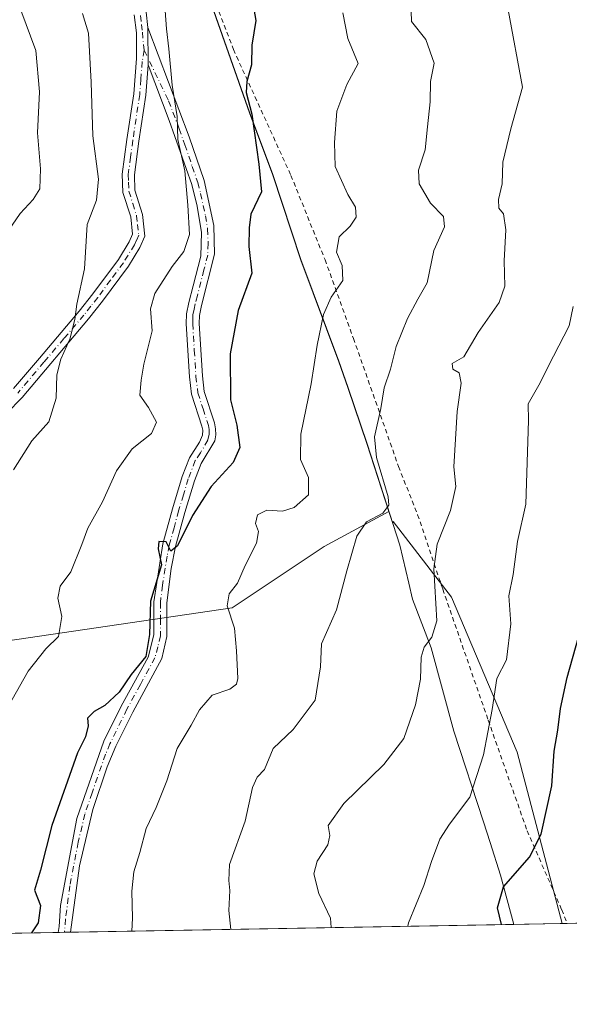
# Model space of a CAD drawing. Units: metres. Extents: x 621618 to 625109, y 4699420 to 4701794.
# Drawn here: x 622556 to 622679, y 4699420 to 4699640 of the extents above; entities that cross this region are included whole.
import ezdxf

# ---------------------------------------------------------------- set-up
doc = ezdxf.new("R2010")
doc.units = ezdxf.units.M
doc.header["$MEASUREMENT"] = 0
doc.linetypes.add('DGN Style 2', pattern=[1.6480167562047852, 0.988810053722871, -0.6592067024819142])
doc.linetypes.add('DGN Style 4', pattern=[2.6384748266838614, 1.318413404963828, -0.6592067024819142, 0.001648016756204785, -0.6592067024819142])
for name, color, linetype, lineweight in [('Alambrada', 7, 'DGN Style 2', 0), ('Camino Cxs', 7, 'Continuous', 0), ('Camino eje', 30, 'DGN Style 4', 13), ('Comarca CxS', 21, 'Continuous', 0), ('Comunidad Autónoma CxS', 142, 'Continuous', 0), ('Curva de nivel maestra', 30, 'Continuous', 30), ('Curva de nivel normal', 30, 'Continuous', 0), ('Matorral CxS', 135, 'Continuous', 0), ('Municipio', 91, 'Continuous', 13), ('Municipio CxS', 4, 'Continuous', 0), ('Provincia CxS', 1, 'Continuous', 0)]:
    doc.layers.add(name, color=color, linetype=linetype, lineweight=lineweight)

# ---------------------------------------------------------------- blocks, each defined once
blk = doc.blocks.new('*U13')
at = {"layer": 'Matorral CxS', "color": 135, "linetype": 'Continuous', "lineweight": 0}
blk.add_polyline3d([(622599.2741, 4699642.663899999, 597.7093000000023), (622607.6237000005, 4699618.804099999, 599.5547999999981), (622612.8535000002, 4699604.924100001, 600.8338999999978), (622619.0730999997, 4699585.974300001, 602.369200000001), (622627.5327000003, 4699563.2645, 606.1891000000032), (622629.5526999999, 4699557.5847, 607.1420999999973), (622633.8724999996, 4699544.8247, 608.9640000000073), (622638.6911000004, 4699529.9199, 610.0286999999954), (622624.3293000003, 4699522.085899999, 607.5764000000054), (622603.7943000002, 4699508.3957, 604.6186000000016), (622545.6120999996, 4699499.8389, 591.608600000007), (622499.4084999999, 4699482.7257, 584.8350999999967), (622487.4467000002, 4699470.7641, 582.869000000006), (622486.9367000004, 4699468.5613, 583.0733999999939), (622468.4414999997, 4699447.124100001, 583.3781000000017), (622467.1447999999, 4699434.294500001, 584.0847999999969), (621658.4299999997, 4699419.99, 527.6451999999991)], dxfattribs=at)

msp = doc.modelspace()

# ---------------------------------------------------------------- linework, layer by layer
at = {"layer": 'Alambrada', "color": 7, "linetype": 'DGN Style 2', "lineweight": 0}
msp.add_polyline3d([(622594.3901000004, 4699658.370100001, 598.078800000003), (622604.0800999999, 4699632.920100001, 599.9122000000061), (622616.8901000004, 4699604.850099999, 602.7749999999943), (622624.4801000003, 4699586.050100001, 604.6955000000017), (622630.8201000001, 4699568.5001, 607.2538999999961), (622640.8701, 4699539.9301, 612.2811999999976), (622645.1201, 4699529.170100001, 613.4714999999997), (622650.7301000003, 4699512.550100001, 616.1119000000035), (622660.8501000004, 4699483.340100001, 620.4519), (622669.5201000003, 4699458.6801, 624.7541999999958), (622677.2401000002, 4699441.0601, 628.5516999999963), (622678.4551999997, 4699438.032099999, 629.1137000000017)], dxfattribs=at)
at = {"layer": 'Camino Cxs', "color": 7, "linetype": 'Continuous', "lineweight": 0, "extrusion": (7.060705840414141e-05, -0.0194640122459894, 0.9998105556763898), "elevation": -90835.3870287023, "flags": 128}
msp.add_lwpolyline([(639629.0846694993, 4696461.848144409), (639629.0846694992, 4696470.119765834)], dxfattribs=at)
msp.add_lwpolyline([(639629.0846694993, 4696461.848144409), (639629.0846694992, 4696470.119765834)], dxfattribs=at)
at = {"layer": 'Camino Cxs', "color": 7, "linetype": 'Continuous', "lineweight": 0, "extrusion": (-0.1762007471550401, -0.003116765846488148, 0.9843493193336723), "elevation": -123751.3002142875, "flags": 128}
msp.add_lwpolyline([(-4687690.336556443, 694647.6634602047), (-4687690.336556443, 694644.8086408076)], dxfattribs=at)
at = {"layer": 'Camino Cxs', "color": 7, "linetype": 'Continuous', "lineweight": 0}
for points in [[(622584.6201, 4699641.2501, 594.585699999996), (622585.0301000001, 4699637.8101, 594.5746000000072), (622585.0601000005, 4699629.540100001, 594.4135999999999), (622584.5301000001, 4699622.7401, 594.2231999999931), (622582.9901000002, 4699612.5101, 593.7195000000065), (622582.0000999998, 4699604.9801, 593.3126000000047), (622582.1401000004, 4699601.540100001, 593.179999999993), (622583.8400999998, 4699596.1501, 593.2241999999969), (622584.3601000002, 4699591.3101, 593.3353999999963), (622583.2301000003, 4699588.770099999, 593.2085999999981), (622580.6801000005, 4699584.620100001, 593.0777999999991), (622574.9200999998, 4699576.8201, 591.6131000000023), (622571.8000999996, 4699572.870100001, 590.9915000000037), (622556.9700999996, 4699555.340100001, 587.9533999999985), (622553.4801000003, 4699551.780099999, 587.5881999999983)], [(622555.0900999998, 4699557.300100001, 587.599000000002), (622560.8300999999, 4699564.090100001, 588.9627999999939), (622569.7100999998, 4699574.5801, 590.4893000000011), (622572.7801000001, 4699578.460100001, 590.9465999999958), (622578.4401000004, 4699586.140100001, 592.5175000000017), (622580.8400999998, 4699590.040100001, 592.8588000000018), (622581.6001000004, 4699591.7401, 592.874800000005), (622581.1801000005, 4699595.590100001, 592.890400000004), (622579.4600999998, 4699601.0801, 592.6806999999973), (622579.2901, 4699605.100099999, 592.7973000000056), (622580.3201000001, 4699612.890100001, 593.3506000000052), (622581.8501000004, 4699623.050100001, 593.8562999999995), (622582.4700999996, 4699630.940099999, 594.1337000000058), (622582.4501, 4699636.640100001, 594.2608000000037), (622581.9600999998, 4699640.670100001, 594.2056000000011)], [(622555.0900999998, 4699557.300100001, 587.599000000002), (622560.8300999999, 4699564.090100001, 588.9627999999939), (622569.7100999998, 4699574.5801, 590.4893000000011), (622572.7801000001, 4699578.460100001, 590.9465999999958), (622578.4401000004, 4699586.140100001, 592.5175000000017), (622580.8400999998, 4699590.040100001, 592.8588000000018), (622581.6001000004, 4699591.7401, 592.874800000005), (622581.1801000005, 4699595.590100001, 592.890400000004), (622579.4600999998, 4699601.0801, 592.6806999999973), (622579.2901, 4699605.100099999, 592.7973000000056), (622580.3201000001, 4699612.890100001, 593.3506000000052), (622581.8501000004, 4699623.050100001, 593.8562999999995), (622582.4700999996, 4699630.940099999, 594.1337000000058), (622582.4501, 4699636.640100001, 594.2608000000037), (622581.9600999998, 4699640.670100001, 594.2056000000011)], [(622584.6201, 4699641.2501, 594.585699999996), (622585.0301000001, 4699637.8101, 594.5746000000072)], [(622585.0301000001, 4699637.8101, 594.5746000000072), (622594.2100999998, 4699613.4301, 595.9636000000028), (622597.5301000001, 4699603.690099999, 596.452099999995), (622599.6901000004, 4699593.690099999, 597.1980999999942), (622599.8800999997, 4699587.3101, 597.3570999999939), (622596.9600999998, 4699575.850099999, 597.716499999995), (622596.4901000002, 4699573.610099999, 597.8983000000007), (622596.4401000004, 4699571.800100001, 598.0540999999939), (622597.1501000002, 4699560.170100001, 598.7997999999934), (622597.5701000001, 4699556.6601, 598.8451999999961), (622599.8400999998, 4699549.640100001, 599.2235999999976), (622600.1101000002, 4699548.3201, 599.2087999999932), (622600.1201, 4699547.030099999, 599.1738999999943), (622599.9101, 4699545.6801, 599.165599999993), (622596.8701, 4699540.5801, 599.0504999999976), (622595.3800999997, 4699536.7301, 599.3937000000005), (622593.2600999996, 4699529.670100001, 599.9832000000024), (622591.1901000004, 4699522.0701, 600.5883999999933), (622590.2001, 4699517.1801, 600.820000000007), (622589.2301000003, 4699509.5101, 601.0519000000058), (622589.2401000002, 4699502.0101, 601.0568000000058), (622588.1201, 4699497.130100001, 601.0540000000037), (622581.6300999997, 4699485.170100001, 601.9823000000034), (622577.9001000002, 4699477.540100001, 601.7826999999961), (622575.9600999998, 4699472.9301, 602.1490999999951), (622572.7701000003, 4699463.450099999, 603.3251000000018), (622569.7701000003, 4699450.880100001, 602.2443000000058), (622567.8008000003, 4699436.074999999, 602.0761999999959)], [(622585.0601000005, 4699629.540100001, 594.4135999999999), (622584.5301000001, 4699622.7401, 594.2231999999931), (622582.9901000002, 4699612.5101, 593.7195000000065), (622582.0000999998, 4699604.9801, 593.3126000000047), (622582.1401000004, 4699601.540100001, 593.179999999993), (622583.8400999998, 4699596.1501, 593.2241999999969), (622584.3601000002, 4699591.3101, 593.3353999999963), (622583.2301000003, 4699588.770099999, 593.2085999999981), (622580.6801000005, 4699584.620100001, 593.0777999999991), (622574.9200999998, 4699576.8201, 591.6131000000023), (622571.8000999996, 4699572.870100001, 590.9915000000037), (622556.9700999996, 4699555.340100001, 587.9533999999985), (622553.4801000003, 4699551.780099999, 587.5881999999983)], [(622564.9911000002, 4699436.0253, 601.5730999999942), (622565.2401000002, 4699437.350099999, 601.5421999999963), (622565.5201000003, 4699442.020099999, 601.5329000000056), (622569.1901000004, 4699461.4101, 603.4392999999982), (622575.2301000003, 4699478.6501, 601.7869000000064), (622579.0701000001, 4699486.5001, 601.1181999999973), (622585.0701000001, 4699497.4301, 600.4609000000055), (622586.3501000004, 4699502.370100001, 600.424199999994), (622586.3501000004, 4699509.7301, 600.3748999999953), (622588.3701, 4699522.6801, 600.1089999999967), (622590.4801000003, 4699530.470100001, 599.4735999999976), (622592.6501000002, 4699537.670100001, 598.9324000000051), (622594.2901, 4699541.9001, 598.7030999999988), (622596.5401, 4699545.370100001, 598.6380000000064), (622597.1851000005, 4699546.9001, 598.6349999999948), (622597.2301000003, 4699548.0101, 598.623900000006), (622597.0401, 4699548.9001, 598.620299999995), (622594.7401000002, 4699556.040100001, 598.4106000000029), (622594.2801000001, 4699559.9101, 598.2546000000002), (622593.5500999996, 4699571.7501, 597.4357000000019), (622593.6201, 4699573.950099999, 597.2905000000028), (622594.1501000002, 4699576.5101, 597.1879000000044), (622595.1300999997, 4699580.2301, 597.0645999999979), (622596.8400999998, 4699586.870100001, 596.5840000000027), (622596.9700999996, 4699592.120100001, 596.3546999999963), (622595.9901000002, 4699598.020099999, 596.064400000003), (622594.7701000003, 4699602.860099999, 595.7421999999933), (622589.7801000001, 4699617.130100001, 595.0994000000064), (622585.0601000005, 4699629.540100001, 594.4135999999999)]]:
    msp.add_polyline3d(points, dxfattribs=at)
msp.add_polyline3d([(622585.0601000005, 4699629.540100001, 594.4135999999999), (622585.0301000001, 4699637.8101, 594.5746000000072), (622594.2100999998, 4699613.4301, 595.9636000000028), (622597.5301000001, 4699603.690099999, 596.452099999995), (622599.6901000004, 4699593.690099999, 597.1980999999942), (622599.8800999997, 4699587.3101, 597.3570999999939), (622596.9600999998, 4699575.850099999, 597.716499999995), (622596.4901000002, 4699573.610099999, 597.8983000000007), (622596.4401000004, 4699571.800100001, 598.0540999999939), (622597.1501000002, 4699560.170100001, 598.7997999999934), (622597.5701000001, 4699556.6601, 598.8451999999961), (622599.8400999998, 4699549.640100001, 599.2235999999976), (622600.1101000002, 4699548.3201, 599.2087999999932), (622600.1201, 4699547.030099999, 599.1738999999943), (622599.9101, 4699545.6801, 599.165599999993), (622596.8701, 4699540.5801, 599.0504999999976), (622595.3800999997, 4699536.7301, 599.3937000000005), (622593.2600999996, 4699529.670100001, 599.9832000000024), (622591.1901000004, 4699522.0701, 600.5883999999933), (622590.2001, 4699517.1801, 600.820000000007), (622589.2301000003, 4699509.5101, 601.0519000000058), (622589.2401000002, 4699502.0101, 601.0568000000058), (622588.1201, 4699497.130100001, 601.0540000000037), (622581.6300999997, 4699485.170100001, 601.9823000000034), (622577.9001000002, 4699477.540100001, 601.7826999999961), (622575.9600999998, 4699472.9301, 602.1490999999951), (622572.7701000003, 4699463.450099999, 603.3251000000018), (622569.7701000003, 4699450.880100001, 602.2443000000058), (622567.8006999996, 4699436.074899999, 602.0761999999959), (622564.9911000002, 4699436.0252, 601.5730999999942), (622565.2401000002, 4699437.350099999, 601.5421999999963), (622565.5201000003, 4699442.020099999, 601.5329000000056), (622569.1901000004, 4699461.4101, 603.4392999999982), (622575.2301000003, 4699478.6501, 601.7869000000064), (622579.0701000001, 4699486.5001, 601.1181999999973), (622585.0701000001, 4699497.4301, 600.4609000000055), (622586.3501000004, 4699502.370100001, 600.424199999994), (622586.3501000004, 4699509.7301, 600.3748999999953), (622588.3701, 4699522.6801, 600.1089999999967), (622590.4801000003, 4699530.470100001, 599.4735999999976), (622592.6501000002, 4699537.670100001, 598.9324000000051), (622594.2901, 4699541.9001, 598.7030999999988), (622596.5401, 4699545.370100001, 598.6380000000064), (622597.1851000005, 4699546.9001, 598.6349999999948), (622597.2301000003, 4699548.0101, 598.623900000006), (622597.0401, 4699548.9001, 598.620299999995), (622594.7401000002, 4699556.040100001, 598.4106000000029), (622594.2801000001, 4699559.9101, 598.2546000000002), (622593.5500999996, 4699571.7501, 597.4357000000019), (622593.6201, 4699573.950099999, 597.2905000000028), (622594.1501000002, 4699576.5101, 597.1879000000044), (622595.1300999997, 4699580.2301, 597.0645999999979), (622596.8400999998, 4699586.870100001, 596.5840000000027), (622596.9700999996, 4699592.120100001, 596.3546999999963), (622595.9901000002, 4699598.020099999, 596.064400000003), (622594.7701000003, 4699602.860099999, 595.7421999999933), (622589.7801000001, 4699617.130100001, 595.0994000000064)], close=True, dxfattribs=at)
at = {"layer": 'Camino eje', "color": 30, "linetype": 'DGN Style 4', "lineweight": 13}
for points in [[(622584.1867000004, 4699632.763300001, 594.3617999999988), (622583.7401000002, 4699637.225099999, 594.4198000000034), (622583.4951, 4699639.2401, 594.4112000000023), (622583.2901, 4699640.960100001, 594.3941000000051)], [(622584.1867000004, 4699632.763300001, 594.3617999999988), (622583.7651000004, 4699630.2401, 594.2719999999972), (622583.4550999999, 4699626.295100001, 594.1588000000047), (622583.1901000004, 4699622.895099999, 594.0381000000052), (622581.6551000001, 4699612.700099999, 593.5218000000023), (622581.1601, 4699608.9351, 593.3322999999946), (622580.6451000003, 4699605.040100001, 593.0543000000034), (622580.7150999998, 4699603.3201, 592.9688000000025), (622580.8000999996, 4699601.3101, 592.9231), (622581.6601, 4699598.565099999, 592.9875000000029), (622582.5100999996, 4699595.870100001, 592.9763999999996), (622582.7200999996, 4699593.9451, 592.9519), (622582.9801000003, 4699591.5251, 593.0043000000006), (622582.4151, 4699590.255100001, 592.9366000000009), (622582.0351, 4699589.405099999, 592.9392999999982), (622579.5601000005, 4699585.380100001, 592.7486000000063), (622576.6801000005, 4699581.4801, 591.883799999996), (622573.8501000004, 4699577.640100001, 591.232799999998), (622572.3151000004, 4699575.700099999, 590.9091000000044), (622570.7550999997, 4699573.725099999, 590.732600000003), (622566.3051000005, 4699568.465100001, 590.1068999999989), (622561.8651000002, 4699563.220100001, 589.1750999999931), (622556.0301000001, 4699556.3201, 587.7743999999948)], [(622584.1867000004, 4699632.763300001, 594.3617999999988), (622589.6350999996, 4699621.485099999, 595.2543000000006), (622591.9951, 4699615.280099999, 595.4428000000044), (622593.2424999997, 4699611.7125, 595.5666999999958), (622594.9024999999, 4699606.842499999, 595.8362000000052), (622596.1501000002, 4699603.2751, 596.0969999999943), (622596.7600999996, 4699600.8551, 596.2486000000063), (622597.8400999998, 4699595.8551, 596.5671000000002), (622598.3300999999, 4699592.905099999, 596.7409000000043), (622598.4250999996, 4699589.715100001, 596.8310999999958), (622598.3601000002, 4699587.090100001, 596.8861999999936), (622597.5050999997, 4699583.770099999, 596.8503000000055), (622596.0450999998, 4699578.040100001, 597.3310000000056), (622595.5551000005, 4699576.1801, 597.4452000000019), (622595.3201000001, 4699575.0601, 597.5173000000068), (622595.0551000005, 4699573.780099999, 597.5907000000007), (622595.0201000003, 4699572.6801, 597.6873999999953), (622594.9951, 4699571.7751, 597.7446000000054), (622595.3601000002, 4699565.8551, 598.1999999999971), (622595.7150999998, 4699560.040100001, 598.5256999999983), (622596.1551000001, 4699556.350099999, 598.6159999999945), (622597.3051000005, 4699552.780099999, 598.7369999999937), (622598.4874999998, 4699549.047499999, 598.8965000000027), (622598.6700999998, 4699548.165100001, 598.9039000000049), (622598.6601, 4699547.1501, 598.8894), (622598.3724999996, 4699545.8225, 598.882500000007), (622596.7050999999, 4699542.975099999, 598.7881999999954), (622595.5800999999, 4699541.2401, 598.8699999999953), (622594.0151000004, 4699537.200099999, 599.1401000000042), (622592.9301000005, 4699533.600099999, 599.4002999999939), (622591.8701, 4699530.0701, 599.6407000000036), (622590.8350999998, 4699526.270099999, 599.9983999999968), (622589.7801000001, 4699522.3751, 600.3463000000047), (622589.2851, 4699519.9301, 600.4208999999975), (622588.2751000002, 4699513.4551, 600.5816000000051), (622587.7901, 4699509.620100001, 600.6306000000042), (622587.7901, 4699505.940099999, 600.6892999999982), (622587.7950999998, 4699502.190099999, 600.6276000000071), (622587.2351000002, 4699499.7501, 600.611699999994), (622586.5950999996, 4699497.280099999, 600.6765000000014), (622583.3501000004, 4699491.300100001, 601.0822000000044), (622580.3501000004, 4699485.835100001, 601.5185999999958), (622576.5651000004, 4699478.095100001, 601.7252000000008), (622575.5950999996, 4699475.790100001, 601.9869999999937), (622572.5751, 4699467.170100001, 603.828999999998), (622570.9801000003, 4699462.4301, 603.4655999999959), (622569.4801000003, 4699456.145099999, 602.097099999999), (622567.6451000003, 4699446.450099999, 601.8291000000027), (622566.6601, 4699439.045100001, 601.7608000000037), (622566.4574999996, 4699436.377499999, 601.7995999999986), (622566.4052999998, 4699436.050200001, 601.8107000000019)]]:
    msp.add_polyline3d(points, dxfattribs=at)
at = {"layer": 'Comarca CxS', "color": 21, "linetype": 'Continuous', "lineweight": 0, "flags": 128}
msp.add_lwpolyline([(622666.5757704286, 4699437.822025147), (621658.4300009094, 4699419.989982993), (621644.1072788237, 4700242.121338736), (621618.1300009113, 4701733.22998297), (625044.1800009354, 4701793.849982969), (625085.6200009357, 4699480.609982993)], close=True, dxfattribs=at)
at = {"layer": 'Comunidad Autónoma CxS', "color": 142, "linetype": 'Continuous', "lineweight": 0, "flags": 128}
msp.add_lwpolyline([(622666.5757704286, 4699437.822025147), (621658.4300009094, 4699419.989982993), (621644.1072788237, 4700242.121338736), (621618.1300009113, 4701733.22998297), (625044.1800009354, 4701793.849982969), (625085.6200009357, 4699480.609982993)], close=True, dxfattribs=at)
at = {"layer": 'Curva de nivel maestra', "color": 30, "linetype": 'Continuous', "lineweight": 30, "flags": 128}
for points, elevation in [([(622608.3799999999, 4699643.200099999), (622609.04, 4699639.4101), (622608.1699999999, 4699633.890100001), (622608.0899999999, 4699629.5001), (622607.0499999998, 4699625.8301), (622606.9100000003, 4699623.340100001), (622608.1799999997, 4699618.520099999), (622609.7699999996, 4699607.340100001), (622610.3600000005, 4699601.1801), (622607.9600000001, 4699596.1801), (622607.5800000001, 4699593.140100001), (622607.4900000002, 4699589.0101), (622608.2100000001, 4699583.030099999), (622605.1200000001, 4699574.7601), (622603.3600000005, 4699565.0701), (622603.3899999997, 4699554.840100001), (622604.8600000005, 4699549.140100001), (622605.4699999997, 4699544.170100001), (622603.9900000002, 4699540.840100001), (622599.1100000005, 4699535.4901), (622594.9900000002, 4699528.9901), (622591.6200000001, 4699522.210100001), (622590.1200000001, 4699521.040100001), (622589.0700000003, 4699523.110099999), (622587.4600000001, 4699523.1801), (622587.3399999999, 4699521.610099999), (622588.0700000003, 4699518.040100001), (622585.5800000001, 4699509.920100001), (622585.3700000001, 4699502.470100001), (622584.5199999996, 4699497.590100001), (622581.3099999996, 4699493.520099999), (622578.5999999996, 4699489.620100001), (622575.4199999999, 4699486.610099999), (622573.0700000003, 4699485.3301), (622571.5800000001, 4699483.780099999), (622571.6799999997, 4699482.0801), (622571.1100000005, 4699479.620100001), (622569.3099999996, 4699476.110099999), (622563.5999999996, 4699459.860099999), (622561.1100000005, 4699449.9001), (622559.7400000002, 4699445.4301), (622561.0800000001, 4699442.0101), (622560.5599999996, 4699438.140100001), (622559.1162, 4699435.921499999)], 600), ([(622663.7818999998, 4699437.772800001), (622662.9199999999, 4699441.520099999), (622664.2800000003, 4699446.170100001), (622670.0499999998, 4699452.800100001), (622672.6600000003, 4699457.950099999), (622675.0199999996, 4699468.690099999), (622675.5700000003, 4699476.440099999), (622676.3799999999, 4699481.120100001), (622676.9400000004, 4699485.940099999), (622678.4699999997, 4699492.870100001), (622680.9400000004, 4699501.850099999)], 625)]:
    msp.add_lwpolyline(points, dxfattribs=dict(at, elevation=elevation))
at = {"layer": 'Curva de nivel normal', "color": 30, "linetype": 'Continuous', "lineweight": 0, "flags": 128}
for points, elevation in [([(622556.6699999999, 4699641.6801), (622560.04, 4699632.7301), (622560.8399999999, 4699623.530099999), (622560.4199999999, 4699614.390100001), (622561.1200000001, 4699606.3201), (622560.9400000004, 4699601.840100001), (622559.4199999999, 4699599.5101), (622556.54, 4699596.340100001), (622551.1500000004, 4699588.5601)], 585), ([(622588.9000000004, 4699641.5801), (622589.1900000004, 4699637.540100001), (622589.7000000002, 4699633.0601), (622590.4299999997, 4699624.970100001), (622591.54, 4699618.0001), (622591.6799999997, 4699612.890100001), (622593.2100000001, 4699605.9001), (622593.8899999997, 4699598.2501), (622594.2699999996, 4699591.6601), (622593.0199999996, 4699587.880100001), (622590.4000000004, 4699584.540100001), (622586.54, 4699578.5101), (622585.5800000001, 4699575.100099999), (622585.9400000004, 4699570.220100001), (622584.1399999997, 4699562.770099999), (622583.5199999996, 4699559.1801), (622583.2000000002, 4699555.8201), (622585.1200000001, 4699553.0701), (622586.9500000002, 4699549.8201), (622585.7999999998, 4699547.280099999), (622581.5099999999, 4699543.9001), (622578.0199999996, 4699538.9801), (622574.9299999997, 4699532.020099999), (622571.6600000003, 4699526.220100001), (622570.3200000003, 4699522.5101), (622567.8099999996, 4699516.470100001), (622565.4800000006, 4699513.2501), (622564.9199999999, 4699510.5801), (622565.8399999999, 4699506.4801), (622565.1100000005, 4699502.040100001), (622562.29, 4699499.300100001), (622558.3399999999, 4699494.290100001), (622552.1500000004, 4699483.370100001)], 595), ([(622643.6799999997, 4699641.5001), (622643.75, 4699639.170100001), (622646.9600000001, 4699635.170100001), (622648.8099999996, 4699629.9101), (622648.0199999996, 4699625.8201), (622647.9199999999, 4699621.2501), (622647.3399999999, 4699615.710100001), (622646.7800000003, 4699610.5801), (622645.2999999998, 4699606.020099999), (622645.4400000004, 4699602.9801), (622648.0199999996, 4699598.700099999), (622650.9199999999, 4699595.7301), (622651.0700000003, 4699593.380100001), (622648.7000000002, 4699588.0801), (622647.2100000001, 4699580.920100001), (622645.1299999999, 4699577.220100001), (622642.8899999997, 4699572.940099999), (622640.3600000005, 4699566.710100001), (622639.0700000003, 4699561.640100001), (622637.6799999997, 4699557.5101), (622636.9100000003, 4699552.850099999), (622635.54, 4699546.5601), (622635.9600000001, 4699541.920100001), (622638.5599999996, 4699533.200099999), (622638.6900000004, 4699531.340100001), (622637.4000000004, 4699529.530099999), (622633.7199999997, 4699527.5801), (622631.5899999999, 4699524.380100001), (622629.3200000003, 4699516.6601), (622627.0099999999, 4699507.960100001), (622623.7300000006, 4699500.350099999), (622623.5, 4699495.2501), (622622.2800000003, 4699487.8201), (622617.3600000005, 4699481.300100001), (622612.9400000004, 4699477.050100001), (622611.0199999996, 4699472.380100001), (622609.3600000005, 4699470.6501), (622608.3399999999, 4699468.380100001), (622606.6699999999, 4699460.850099999), (622603.2199999997, 4699451.200099999), (622603.0700000003, 4699447.600099999), (622603.2400000002, 4699445.350099999), (622603.04, 4699440.890100001), (622603.4807000002, 4699436.7061)], 610), ([(622665.3200000003, 4699641.8201), (622668.4500000002, 4699624.520099999), (622665.9000000004, 4699615.2401), (622664.1200000001, 4699607.8201), (622663.9600000001, 4699603.0001), (622663.1100000005, 4699599.4801), (622663.1799999997, 4699597.540100001), (622664.2400000002, 4699596.3101), (622664.7400000002, 4699592.720100001), (622664.3899999997, 4699585.840100001), (622664.5199999996, 4699580.1801), (622663.3099999996, 4699576.5101), (622658.6100000005, 4699569.800100001), (622655.3799999999, 4699564.420100001), (622652.7999999998, 4699562.920100001), (622652.9900000002, 4699561.670100001), (622654.4100000003, 4699560.860099999), (622654.8499999996, 4699558.550100001), (622653.9000000004, 4699552.1801), (622653.1900000004, 4699539.840100001), (622653.5999999996, 4699535.5101), (622652.4100000003, 4699530.110099999), (622649.4900000002, 4699522.610099999), (622648.75, 4699517.120100001), (622649.4199999999, 4699505.550100001), (622648.2599999999, 4699501.850099999), (622646.5899999999, 4699499.630100001), (622645.9199999999, 4699497.440099999), (622645.7599999999, 4699492.4901), (622644.6799999997, 4699486.790100001), (622642.0099999999, 4699479.270099999), (622637.6200000001, 4699473.460100001), (622628.7000000002, 4699464.800100001), (622625.1500000004, 4699459.870100001), (622625.5700000003, 4699457.610099999), (622625.1299999999, 4699455.540100001), (622622.75, 4699451.940099999), (622622, 4699449.100099999), (622623.0899999999, 4699444.6801), (622625.7000000002, 4699439.220100001), (622625.8691999996, 4699437.1021)], 615), ([(622570.4199999999, 4699640.9801), (622571.7999999998, 4699636.5801), (622572.4100000003, 4699625.620100001), (622572.7400000002, 4699613.720100001), (622574.04, 4699604.050100001), (622573.5999999996, 4699599.340100001), (622571.4600000001, 4699593.940099999), (622570.9000000004, 4699584.030099999), (622569.1600000003, 4699576.130100001), (622568.7000000002, 4699572.720100001), (622567.6200000001, 4699568.300100001), (622565.5800000001, 4699563.870100001), (622564.7199999997, 4699560.4001), (622564.54, 4699555.190099999), (622562.9100000003, 4699549.880100001), (622559.1900000004, 4699545.630100001), (622555.0499999998, 4699539.210100001)], 590), ([(622628.4699999997, 4699641.140100001), (622629.5999999996, 4699635.4101), (622631.8399999999, 4699629.8101), (622629.3799999999, 4699625.170100001), (622627.1500000004, 4699619.170100001), (622626.6200000001, 4699612.170100001), (622626.7800000003, 4699606.840100001), (622629.5300000003, 4699600.5701), (622631.25, 4699597.7401), (622631.4000000004, 4699595.5701), (622630.0899999999, 4699593.5101), (622627.6200000001, 4699591.1801), (622627.0499999998, 4699587.7401), (622628.3200000003, 4699584.7601), (622628.4600000001, 4699581.450099999), (622625.8200000003, 4699577.700099999), (622624.1600000003, 4699573.8101), (622622.7300000006, 4699566.970100001), (622621.4299999997, 4699558.4101), (622619.1200000001, 4699547.1801), (622619.0199999996, 4699541.5101), (622620.8099999996, 4699537.5101), (622620.7999999998, 4699533.640100001), (622617.6100000005, 4699530.7601), (622615.0099999999, 4699530.0001), (622611.5300000003, 4699530.170100001), (622609.4199999999, 4699529.120100001), (622609.0099999999, 4699527.200099999), (622609.6799999997, 4699525.440099999), (622609.1799999997, 4699522.840100001), (622606.7100000001, 4699517.870100001), (622604.9699999997, 4699513.940099999), (622603.1299999999, 4699511.540100001), (622602.7100000001, 4699508.850099999), (622604.3399999999, 4699503.850099999), (622604.79, 4699498.850099999), (622605.0700000003, 4699492.630100001), (622604.79, 4699491.4001), (622603.2699999996, 4699490.280099999), (622599.2999999998, 4699488.960100001), (622596.5099999999, 4699485.690099999), (622594.6799999997, 4699482.210100001), (622591.5599999996, 4699477.0701), (622589.2300000006, 4699469.860099999), (622586.8799999999, 4699463.850099999), (622584.6600000003, 4699459.190099999), (622583.2199999997, 4699453.850099999), (622581.9000000004, 4699449.520099999), (622581.4500000002, 4699445.190099999), (622581.6100000005, 4699439.190099999), (622581.4663000006, 4699436.3167)], 605), ([(622642.9024999999, 4699437.4034), (622643.0899999999, 4699438.190099999), (622646.5, 4699446.520099999), (622648.1799999997, 4699451.850099999), (622650.0999999996, 4699456.850099999), (622652.2400000002, 4699460.190099999), (622656.7199999997, 4699466.190099999), (622659.8200000003, 4699475.6601), (622661.7000000002, 4699485.7401), (622662.7999999998, 4699492.6601), (622664.8899999997, 4699496.850099999), (622665.9100000003, 4699504.850099999), (622665.4100000003, 4699511.110099999), (622666.4100000003, 4699515.870100001), (622667.3399999999, 4699523.200099999), (622669.2000000002, 4699531.5601), (622669.7999999998, 4699550.1601), (622669.7800000003, 4699553.880100001), (622672.0999999996, 4699558.0601), (622675.3700000001, 4699564.550100001), (622678.9000000004, 4699571.290100001), (622679.7800000003, 4699575.600099999)], 620)]:
    msp.add_lwpolyline(points, dxfattribs=dict(at, elevation=elevation))
at = {"layer": 'Matorral CxS', "color": 135, "linetype": 'Continuous', "lineweight": 0, "extrusion": (-0.2281253829764747, -0.004034999684805177, 0.9736234017418545), "elevation": -160399.2508055335, "flags": 128}
msp.add_lwpolyline([(-4687691.098887869, 687496.3439012218), (-4687691.098887869, 687219.6981027775)], dxfattribs=at)
at = {"layer": 'Matorral CxS', "color": 135, "linetype": 'Continuous', "lineweight": 0, "extrusion": (-0.2353535847698987, -0.004162567617584346, 0.9719009019271394), "elevation": -165500.6547111471, "flags": 128}
msp.add_lwpolyline([(-4687691.943755643, 686002.0476552472), (-4687691.943755643, 685889.3680351072)], dxfattribs=at)
at = {"layer": 'Matorral CxS', "color": 135, "linetype": 'Continuous', "lineweight": 0, "extrusion": (-0.2177198201088832, -0.003873081142286394, 0.9760036266193999), "elevation": -153157.5093092509, "flags": 128}
msp.add_lwpolyline([(-4687619.363566156, 689357.7818330697), (-4687619.363566157, 689356.5951743489)], dxfattribs=at)
at = {"layer": 'Matorral CxS', "color": 135, "linetype": 'Continuous', "lineweight": 0, "extrusion": (-0.1726804622579797, -0.003054312724617088, 0.9849731616283516), "elevation": -121266.3815404408, "flags": 128}
msp.add_lwpolyline([(-4687691.087272986, 695077.8519347329), (-4687691.087272987, 694992.6066362368)], dxfattribs=at)
at = {"layer": 'Matorral CxS', "color": 135, "linetype": 'Continuous', "lineweight": 0, "extrusion": (-0.1803726722093246, -0.003176069356151822, 0.983593214547311), "elevation": -126628.2990193, "flags": 128}
msp.add_lwpolyline([(-4687746.995561182, 693744.8088594263), (-4687746.995561182, 693743.3709487269)], dxfattribs=at)
at = {"layer": 'Matorral CxS', "color": 135, "linetype": 'Continuous', "lineweight": 0, "extrusion": (-0.1865592771020258, -0.003315183280451944, 0.9824381129043124), "elevation": -131134.322902951, "flags": 128}
msp.add_lwpolyline([(-4687632.895570939, 693680.0971362621), (-4687632.895570939, 693678.6763644961)], dxfattribs=at)
at = {"layer": 'Matorral CxS', "color": 135, "linetype": 'Continuous', "lineweight": 0}
for points in [[(622952.4935999997, 4699442.8793, 691.354600000006), (622677.2971000001, 4699438.011700001, 628.055600000007), (622667.2755000005, 4699476.2213, 622.210500000001), (622652.6882999997, 4699510.771299999, 615.9781999999977), (622639.6360999999, 4699527.6623, 610.5782999999938), (622639.5635000002, 4699527.2215, 610.6512999999978), (622638.6911000004, 4699529.9199, 610.0286999999954), (622633.8724999996, 4699544.8247, 608.9640000000073), (622629.5526999999, 4699557.5847, 607.1420999999973), (622627.5327000003, 4699563.2645, 606.1891000000032), (622619.0730999997, 4699585.974300001, 602.369200000001), (622612.8535000002, 4699604.924100001, 600.8338999999978), (622607.6237000005, 4699618.804099999, 599.5547999999981), (622599.2741, 4699642.663899999, 597.7093000000023), (622596.0743000006, 4699652.663699999, 596.9495000000024), (622592.6344999997, 4699663.3837, 597.7554999999993), (622583.6048999997, 4699689.2733, 597.3087999999989), (622577.5444999998, 4699706.565500001, 594.5371000000014), (622616.0875000004, 4699747.928500001, 601.7226999999984), (622646.9101999998, 4699747.928900001, 609.9137999999948), (622655.6529000001, 4699747.929099999, 612.3323999999993), (622689.9424999999, 4699717.1987, 624.1364999999934)], [(622655.6529000001, 4699747.929099999, 612.3323999999993), (622646.9101999998, 4699747.928900001, 609.9137999999948), (622616.0875000004, 4699747.928500001, 601.7226999999984), (622577.5444999998, 4699706.565500001, 594.5371000000014), (622583.6048999997, 4699689.2733, 597.3087999999989), (622592.6344999997, 4699663.3837, 597.7554999999993), (622596.0743000006, 4699652.663699999, 596.9495000000024), (622599.2741, 4699642.663899999, 597.7093000000023), (622607.6237000005, 4699618.804099999, 599.5547999999981), (622612.8535000002, 4699604.924100001, 600.8338999999978), (622619.0730999997, 4699585.974300001, 602.369200000001), (622627.5327000003, 4699563.2645, 606.1891000000032), (622629.5526999999, 4699557.5847, 607.1420999999973), (622633.8724999996, 4699544.8247, 608.9640000000073), (622638.6911000004, 4699529.9199, 610.0286999999954)], [(622638.6911000004, 4699529.9199, 610.0286999999954), (622624.3293000003, 4699522.085899999, 607.5764000000054), (622603.7943000002, 4699508.3957, 604.6186000000016), (622545.6120999996, 4699499.8389, 591.608600000007), (622499.4084999999, 4699482.7257, 584.8350999999967), (622487.4467000002, 4699470.7641, 582.869000000006), (622486.9367000004, 4699468.5613, 583.0733999999939), (622468.4414999997, 4699447.124100001, 583.3781000000017), (622467.1448999997, 4699434.294600001, 584.0847999999969)], [(622638.6911000004, 4699529.9199, 610.0286999999954), (622639.5635000002, 4699527.2215, 610.6512999999978), (622639.6360999999, 4699527.6623, 610.5782999999938), (622652.6882999997, 4699510.771299999, 615.9781999999977), (622667.2755000005, 4699476.2213, 622.210500000001), (622677.2971000001, 4699438.011800001, 628.055600000007)]]:
    msp.add_polyline3d(points, dxfattribs=at)
msp.add_polyline3d([(622677.2971000001, 4699438.011700001, 628.055600000007), (622467.1447999999, 4699434.294500001, 584.0847999999969), (622468.4414999997, 4699447.124100001, 583.3781000000017), (622486.9367000004, 4699468.5613, 583.0733999999939), (622487.4467000002, 4699470.7641, 582.869000000006), (622499.4084999999, 4699482.7257, 584.8350999999967), (622545.6120999996, 4699499.8389, 591.608600000007), (622603.7943000002, 4699508.3957, 604.6186000000016), (622624.3293000003, 4699522.085899999, 607.5764000000054), (622638.6911000004, 4699529.9199, 610.0286999999954), (622639.5635000002, 4699527.2215, 610.6512999999978), (622639.6360999999, 4699527.6623, 610.5782999999938), (622652.6882999997, 4699510.771299999, 615.9781999999977), (622667.2755000005, 4699476.2213, 622.210500000001)], close=True, dxfattribs=at)
at = {"layer": 'Municipio', "color": 91, "linetype": 'Continuous', "lineweight": 13, "flags": 128}
msp.add_lwpolyline([(622599.2790000013, 4699642.818000002), (622607.6300000007, 4699618.954999999), (622612.8609999998, 4699605.074000001), (622619.0830000001, 4699586.127000002), (622627.5390000007, 4699563.411000002), (622629.5580000002, 4699557.730000001), (622633.8760000011, 4699544.975000001), (622641.1870000011, 4699522.363000002), (622643.1330000006, 4699513.949000001), (622643.9680000005, 4699510.341000001), (622648.1220000008, 4699499.489000003), (622653.1930000011, 4699480.902999999), (622659.8200000023, 4699460.693000001), (622661.2900000006, 4699456.094), (622663.6140000003, 4699448.817999999), (622666.5757704292, 4699437.822025148)], dxfattribs=at)
msp.add_lwpolyline([(622599.2790000013, 4699642.818000002), (622607.6300000007, 4699618.954999999), (622612.8609999998, 4699605.074000001), (622619.0830000001, 4699586.127000002), (622627.5390000007, 4699563.411000002), (622629.5580000002, 4699557.730000001), (622633.8760000011, 4699544.975000001), (622641.1870000011, 4699522.363000002), (622643.1330000006, 4699513.949000001), (622643.9680000005, 4699510.341000001), (622648.1220000008, 4699499.489000003), (622653.1930000011, 4699480.902999999), (622659.8200000023, 4699460.693000001), (622661.2900000006, 4699456.094), (622663.6140000003, 4699448.817999999), (622666.5757704292, 4699437.822025148)], dxfattribs=at)
at = {"layer": 'Municipio CxS', "color": 4, "linetype": 'Continuous', "lineweight": 0, "flags": 128}
for points in [[(622599.2790000007, 4699642.818000001), (622607.6300000001, 4699618.954999999), (622612.8609999992, 4699605.074), (622619.0829999995, 4699586.127000002), (622627.5390000001, 4699563.411), (622629.5579999997, 4699557.73), (622633.8760000005, 4699544.975000001), (622641.1870000005, 4699522.363000001), (622643.133, 4699513.949), (622643.9679999999, 4699510.341), (622648.1220000002, 4699499.489000001), (622653.1930000006, 4699480.903), (622659.8199999994, 4699460.693), (622661.29, 4699456.094000001), (622663.6139999998, 4699448.818), (622666.5757704286, 4699437.822025147), (621658.4300009094, 4699419.989982993)], [(625085.6200009357, 4699480.609982993), (622666.5757704286, 4699437.822025147), (622663.6139999998, 4699448.818), (622661.29, 4699456.094000001), (622659.8199999994, 4699460.693), (622653.1930000006, 4699480.903), (622648.1220000002, 4699499.489000001), (622643.9679999999, 4699510.341), (622643.133, 4699513.949), (622641.1870000005, 4699522.363000001), (622633.8760000005, 4699544.975000001), (622629.5579999997, 4699557.73), (622627.5390000001, 4699563.411), (622619.0829999995, 4699586.127000002), (622612.8609999992, 4699605.074), (622607.6300000001, 4699618.954999999), (622599.2790000007, 4699642.818000001)]]:
    msp.add_lwpolyline(points, dxfattribs=at)
at = {"layer": 'Provincia CxS', "color": 1, "linetype": 'Continuous', "lineweight": 0, "flags": 128}
msp.add_lwpolyline([(622666.5757704286, 4699437.822025147), (621658.4300009094, 4699419.989982993), (621644.1072788237, 4700242.121338736), (621618.1300009113, 4701733.22998297), (625044.1800009354, 4701793.849982969), (625085.6200009357, 4699480.609982993)], close=True, dxfattribs=at)

# ---------------------------------------------------------------- block references
at = {"layer": 'Matorral CxS', "color": 135, "linetype": 'Continuous', "lineweight": 0}
msp.add_blockref('*U13', (0, 0), dxfattribs=at)

doc.saveas('drawing.dxf')
